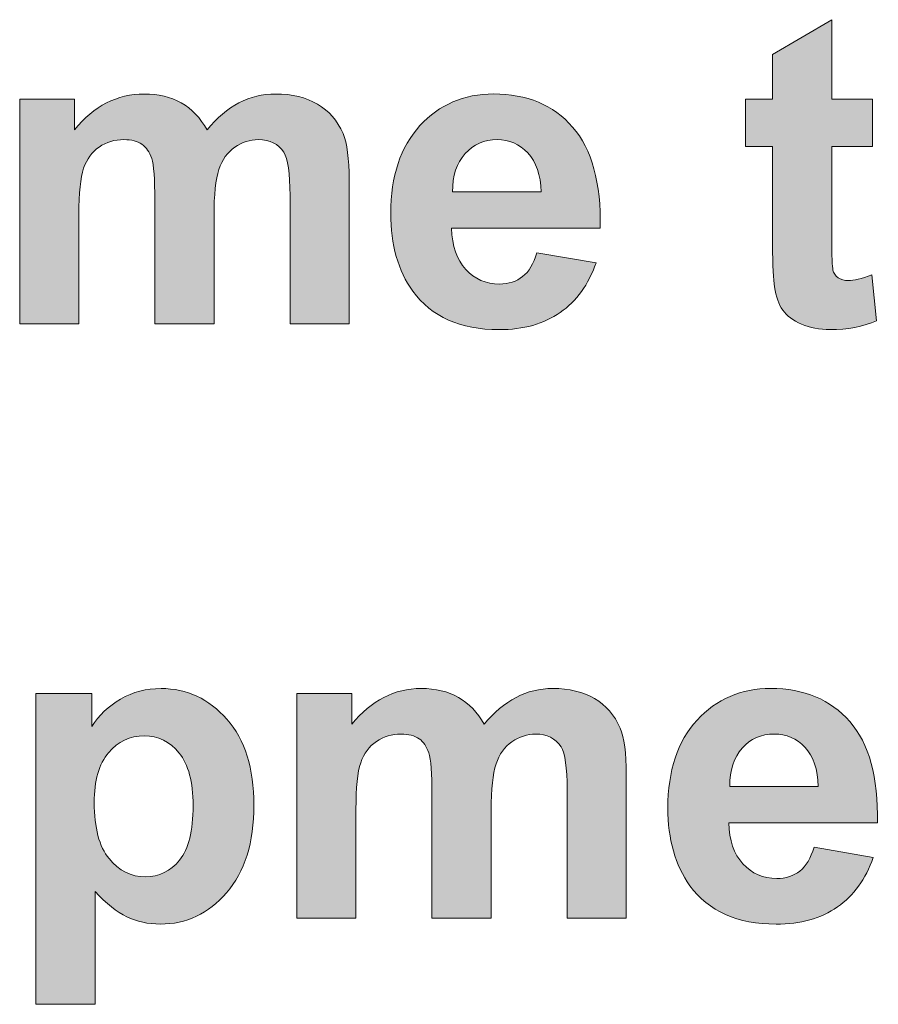
# Model space of a CAD drawing. Units: millimetres. Extents: x -5 to 527, y -75 to 44.
# Drawn here: x 435 to 441, y -65 to -59 of the extents above; entities that cross this region are included whole.
import ezdxf

# ---------------------------------------------------------------- set-up
doc = ezdxf.new("R2010")
doc.units = ezdxf.units.MM
doc.layers.add('CMP30-Back', color=7, linetype='Continuous', lineweight=15)

# ---------------------------------------------------------------- blocks, each defined once
blk = doc.blocks.new('CMP30-Back')
at = {"layer": 'CMP30-Back', "linetype": 'Continuous', "true_color": 0xbbbaba}
h = blk.add_hatch(color=9, dxfattribs=at)
h.dxf.hatch_style = 1
edge = h.paths.add_edge_path()
edge.add_line((415.968145, 14.523932), (415.968145, 15.165987))
edge.add_line((415.968145, 15.165987), (415.791756, 15.165987))
edge.add_line((415.791756, 15.165987), (415.791756, 15.474668))
edge.add_line((415.791756, 15.474668), (415.968145, 15.474668))
edge.add_line((415.968145, 15.474668), (415.968145, 15.766768))
edge.add_line((415.968145, 15.766768), (416.354084, 15.992899))
edge.add_line((416.354084, 15.992899), (416.354084, 15.474668))
edge.add_line((416.354084, 15.474668), (416.619373, 15.474668))
edge.add_line((416.619373, 15.474668), (416.619373, 15.165987))
edge.add_line((416.619373, 15.165987), (416.354084, 15.165987))
edge.add_line((416.354084, 15.165987), (416.354084, 14.570146))
edge.add_spline(control_points=[(416.354084, 14.570146), (416.354084, 14.44879), (416.357612, 14.378587), (416.361845, 14.358479)], knot_values=[0, 0, 0, 0, 1, 1, 1, 1], degree=3, periodic=0)
edge.add_spline(control_points=[(416.361845, 14.358479), (416.366431, 14.338371), (416.378073, 14.32179), (416.395359, 14.308737)], knot_values=[0, 0, 0, 0, 1, 1, 1, 1], degree=3, periodic=0)
edge.add_spline(control_points=[(416.395359, 14.308737), (416.414056, 14.29639), (416.435928, 14.289687), (416.461681, 14.289687)], knot_values=[0, 0, 0, 0, 1, 1, 1, 1], degree=3, periodic=0)
edge.add_spline(control_points=[(416.461681, 14.289687), (416.497312, 14.289687), (416.548465, 14.302035), (416.616551, 14.326729)], knot_values=[0, 0, 0, 0, 1, 1, 1, 1], degree=3, periodic=0)
edge.add_line((416.616551, 14.326729), (416.64689, 14.027574))
edge.add_spline(control_points=[(416.64689, 14.027574), (416.557284, 13.989121), (416.456742, 13.969718), (416.343148, 13.969718)], knot_values=[0, 0, 0, 0, 1, 1, 1, 1], degree=3, periodic=0)
edge.add_spline(control_points=[(416.343148, 13.969718), (416.274003, 13.969718), (416.212267, 13.981712), (416.156176, 14.005701)], knot_values=[0, 0, 0, 0, 1, 1, 1, 1], degree=3, periodic=0)
edge.add_spline(control_points=[(416.156176, 14.005701), (416.101142, 14.028985), (416.059867, 14.059324), (416.034467, 14.096718)], knot_values=[0, 0, 0, 0, 1, 1, 1, 1], degree=3, periodic=0)
edge.add_spline(control_points=[(416.034467, 14.096718), (416.008362, 14.134465), (415.99037, 14.184912), (415.980492, 14.248765)], knot_values=[0, 0, 0, 0, 1, 1, 1, 1], degree=3, periodic=0)
edge.add_spline(control_points=[(415.980492, 14.248765), (415.972378, 14.294274), (415.968145, 14.385996), (415.968145, 14.523932)], knot_values=[0, 0, 0, 0, 1, 1, 1, 1], degree=3, periodic=0)
h = blk.add_hatch(color=9, dxfattribs=at)
h.dxf.hatch_style = 1
edge = h.paths.add_edge_path()
edge.add_line((411.441477, 14.720076), (411.441477, 14.008524))
edge.add_line((411.441477, 14.008524), (411.055538, 14.008524))
edge.add_line((411.055538, 14.008524), (411.055538, 15.474668))
edge.add_line((411.055538, 15.474668), (411.41396, 15.474668))
edge.add_line((411.41396, 15.474668), (411.41396, 15.274996))
edge.add_spline(control_points=[(411.41396, 15.274996), (411.540608, 15.429865), (411.691596, 15.507829), (411.86728, 15.507829)], knot_values=[0, 0, 0, 0, 1, 1, 1, 1], degree=3, periodic=0)
edge.add_spline(control_points=[(411.86728, 15.507829), (411.96006, 15.507829), (412.040846, 15.488426), (412.109638, 15.449974)], knot_values=[0, 0, 0, 0, 1, 1, 1, 1], degree=3, periodic=0)
edge.add_spline(control_points=[(412.109638, 15.449974), (412.178077, 15.411168), (412.233816, 15.351901), (412.277913, 15.27429)], knot_values=[0, 0, 0, 0, 1, 1, 1, 1], degree=3, periodic=0)
edge.add_spline(control_points=[(412.277913, 15.27429), (412.341766, 15.351901), (412.411616, 15.411168), (412.486052, 15.449974)], knot_values=[0, 0, 0, 0, 1, 1, 1, 1], degree=3, periodic=0)
edge.add_spline(control_points=[(412.486052, 15.449974), (412.561194, 15.488426), (412.640216, 15.507829), (412.724883, 15.507829)], knot_values=[0, 0, 0, 0, 1, 1, 1, 1], degree=3, periodic=0)
edge.add_spline(control_points=[(412.724883, 15.507829), (412.83248, 15.507829), (412.923496, 15.485604), (412.997933, 15.442212)], knot_values=[0, 0, 0, 0, 1, 1, 1, 1], degree=3, periodic=0)
edge.add_spline(control_points=[(412.997933, 15.442212), (413.073074, 15.398115), (413.128108, 15.334262), (413.165149, 15.249243)], knot_values=[0, 0, 0, 0, 1, 1, 1, 1], degree=3, periodic=0)
edge.add_spline(control_points=[(413.165149, 15.249243), (413.191608, 15.187507), (413.205366, 15.085907), (413.205366, 14.946207)], knot_values=[0, 0, 0, 0, 1, 1, 1, 1], degree=3, periodic=0)
edge.add_line((413.205366, 14.946207), (413.205366, 14.008524))
edge.add_line((413.205366, 14.008524), (412.819427, 14.008524))
edge.add_line((412.819427, 14.008524), (412.819427, 14.846371))
edge.add_spline(control_points=[(412.819427, 14.846371), (412.819427, 14.99101), (412.805669, 15.085201), (412.778858, 15.127535)], knot_values=[0, 0, 0, 0, 1, 1, 1, 1], degree=3, periodic=0)
edge.add_spline(control_points=[(412.778858, 15.127535), (412.742874, 15.182568), (412.687841, 15.210085), (412.612699, 15.210085)], knot_values=[0, 0, 0, 0, 1, 1, 1, 1], degree=3, periodic=0)
edge.add_spline(control_points=[(412.612699, 15.210085), (412.558371, 15.210085), (412.507219, 15.193504), (412.459241, 15.160343)], knot_values=[0, 0, 0, 0, 1, 1, 1, 1], degree=3, periodic=0)
edge.add_spline(control_points=[(412.459241, 15.160343), (412.41091, 15.127535), (412.376338, 15.079204), (412.355171, 15.014999)], knot_values=[0, 0, 0, 0, 1, 1, 1, 1], degree=3, periodic=0)
edge.add_spline(control_points=[(412.355171, 15.014999), (412.333652, 14.951146), (412.323421, 14.850251), (412.323421, 14.711962)], knot_values=[0, 0, 0, 0, 1, 1, 1, 1], degree=3, periodic=0)
edge.add_line((412.323421, 14.711962), (412.323421, 14.008524))
edge.add_line((412.323421, 14.008524), (411.937483, 14.008524))
edge.add_line((411.937483, 14.008524), (411.937483, 14.811799))
edge.add_spline(control_points=[(411.937483, 14.811799), (411.937483, 14.953615), (411.930427, 15.046043), (411.916669, 15.087318)], knot_values=[0, 0, 0, 0, 1, 1, 1, 1], degree=3, periodic=0)
edge.add_spline(control_points=[(411.916669, 15.087318), (411.90291, 15.128946), (411.881744, 15.159637), (411.852816, 15.179746)], knot_values=[0, 0, 0, 0, 1, 1, 1, 1], degree=3, periodic=0)
edge.add_spline(control_points=[(411.852816, 15.179746), (411.823888, 15.199854), (411.784377, 15.210085), (411.735694, 15.210085)], knot_values=[0, 0, 0, 0, 1, 1, 1, 1], degree=3, periodic=0)
edge.add_spline(control_points=[(411.735694, 15.210085), (411.675721, 15.210085), (411.621746, 15.19421), (411.574474, 15.161754)], knot_values=[0, 0, 0, 0, 1, 1, 1, 1], degree=3, periodic=0)
edge.add_spline(control_points=[(411.574474, 15.161754), (411.526849, 15.129299), (411.492983, 15.083437), (411.472521, 15.02276)], knot_values=[0, 0, 0, 0, 1, 1, 1, 1], degree=3, periodic=0)
edge.add_spline(control_points=[(411.472521, 15.02276), (411.451708, 14.962082), (411.441477, 14.86154), (411.441477, 14.720076)], knot_values=[0, 0, 0, 0, 1, 1, 1, 1], degree=3, periodic=0)
h = blk.add_hatch(color=9, dxfattribs=at)
h.dxf.hatch_style = 1
edge = h.paths.add_edge_path()
edge.add_line((414.843842, 14.631247), (413.873703, 14.631247))
edge.add_spline(control_points=[(413.873703, 14.631247), (413.877231, 14.516241), (413.906512, 14.427341), (413.965778, 14.363136)], knot_values=[0, 0, 0, 0, 1, 1, 1, 1], degree=3, periodic=0)
edge.add_spline(control_points=[(413.965778, 14.363136), (414.025045, 14.299283), (414.09807, 14.267533), (414.186265, 14.267533)], knot_values=[0, 0, 0, 0, 1, 1, 1, 1], degree=3, periodic=0)
edge.add_spline(control_points=[(414.186265, 14.267533), (414.246237, 14.267533), (414.296684, 14.284114), (414.337253, 14.315864)], knot_values=[0, 0, 0, 0, 1, 1, 1, 1], degree=3, periodic=0)
edge.add_spline(control_points=[(414.337253, 14.315864), (414.378528, 14.347966), (414.408867, 14.399825), (414.430387, 14.471439)], knot_values=[0, 0, 0, 0, 1, 1, 1, 1], degree=3, periodic=0)
edge.add_line((414.430387, 14.471439), (414.816326, 14.405116))
edge.add_spline(control_points=[(414.816326, 14.405116), (414.766584, 14.2633), (414.68862, 14.15535), (414.582787, 14.081619)], knot_values=[0, 0, 0, 0, 1, 1, 1, 1], degree=3, periodic=0)
edge.add_spline(control_points=[(414.582787, 14.081619), (414.475895, 14.007183), (414.342898, 13.969789), (414.18309, 13.969789)], knot_values=[0, 0, 0, 0, 1, 1, 1, 1], degree=3, periodic=0)
edge.add_spline(control_points=[(414.18309, 13.969789), (413.929442, 13.969789), (413.742823, 14.053044), (413.620762, 14.220614)], knot_values=[0, 0, 0, 0, 1, 1, 1, 1], degree=3, periodic=0)
edge.add_spline(control_points=[(413.620762, 14.220614), (413.524453, 14.354316), (413.476828, 14.52365), (413.476828, 14.727908)], knot_values=[0, 0, 0, 0, 1, 1, 1, 1], degree=3, periodic=0)
edge.add_spline(control_points=[(413.476828, 14.727908), (413.476828, 14.971677), (413.539976, 15.16253), (413.666976, 15.301172)], knot_values=[0, 0, 0, 0, 1, 1, 1, 1], degree=3, periodic=0)
edge.add_spline(control_points=[(413.666976, 15.301172), (413.793623, 15.438755), (413.953431, 15.5079), (414.147812, 15.5079)], knot_values=[0, 0, 0, 0, 1, 1, 1, 1], degree=3, periodic=0)
edge.add_spline(control_points=[(414.147812, 15.5079), (414.365476, 15.5079), (414.537278, 15.435933), (414.66322, 15.292)], knot_values=[0, 0, 0, 0, 1, 1, 1, 1], degree=3, periodic=0)
edge.add_spline(control_points=[(414.66322, 15.292), (414.788809, 15.148066), (414.849134, 14.928286), (414.843842, 14.631247)], knot_values=[0, 0, 0, 0, 1, 1, 1, 1], degree=3, periodic=0)
edge = h.paths.add_edge_path(flags=16)
edge.add_line((413.880406, 14.868314), (414.457903, 14.868314))
edge.add_spline(control_points=[(414.457903, 14.868314), (414.454376, 14.979791), (414.426153, 15.064811), (414.37112, 15.123372)], knot_values=[0, 0, 0, 0, 1, 1, 1, 1], degree=3, periodic=0)
edge.add_spline(control_points=[(414.37112, 15.123372), (414.316087, 15.181227), (414.249059, 15.210155), (414.170742, 15.210155)], knot_values=[0, 0, 0, 0, 1, 1, 1, 1], degree=3, periodic=0)
edge.add_spline(control_points=[(414.170742, 15.210155), (414.085723, 15.210155), (414.016226, 15.179816), (413.961898, 15.118433)], knot_values=[0, 0, 0, 0, 1, 1, 1, 1], degree=3, periodic=0)
edge.add_spline(control_points=[(413.961898, 15.118433), (413.906512, 15.05705), (413.878995, 14.973794), (413.880406, 14.868314)], knot_values=[0, 0, 0, 0, 1, 1, 1, 1], degree=3, periodic=0)
h = blk.add_hatch(color=9, dxfattribs=at)
h.dxf.hatch_style = 1
edge = h.paths.add_edge_path()
edge.add_line((411.547628, 10.302734), (411.547628, 9.565781))
edge.add_line((411.547628, 9.565781), (411.161689, 9.565781))
edge.add_line((411.161689, 9.565781), (411.161689, 11.594254))
edge.add_line((411.161689, 11.594254), (411.525403, 11.594254))
edge.add_line((411.525403, 11.594254), (411.525403, 11.379059))
edge.add_spline(control_points=[(411.525403, 11.379059), (411.572322, 11.45279), (411.635117, 11.512056), (411.714139, 11.55827)], knot_values=[0, 0, 0, 0, 1, 1, 1, 1], degree=3, periodic=0)
edge.add_spline(control_points=[(411.714139, 11.55827), (411.793514, 11.604484), (411.881708, 11.627062), (411.978017, 11.627062)], knot_values=[0, 0, 0, 0, 1, 1, 1, 1], degree=3, periodic=0)
edge.add_spline(control_points=[(411.978017, 11.627062), (412.146997, 11.627062), (412.290225, 11.560387), (412.407347, 11.426684)], knot_values=[0, 0, 0, 0, 1, 1, 1, 1], degree=3, periodic=0)
edge.add_spline(control_points=[(412.407347, 11.426684), (412.525175, 11.292276), (412.583736, 11.105656), (412.583736, 10.866473)], knot_values=[0, 0, 0, 0, 1, 1, 1, 1], degree=3, periodic=0)
edge.add_spline(control_points=[(412.583736, 10.866473), (412.583736, 10.621292), (412.52447, 10.43044), (412.405231, 10.293915)], knot_values=[0, 0, 0, 0, 1, 1, 1, 1], degree=3, periodic=0)
edge.add_spline(control_points=[(412.405231, 10.293915), (412.286697, 10.15739), (412.142764, 10.089304), (411.973431, 10.089304)], knot_values=[0, 0, 0, 0, 1, 1, 1, 1], degree=3, periodic=0)
edge.add_spline(control_points=[(411.973431, 10.089304), (411.892645, 10.089304), (411.81962, 10.105884), (411.754356, 10.137634)], knot_values=[0, 0, 0, 0, 1, 1, 1, 1], degree=3, periodic=0)
edge.add_spline(control_points=[(411.754356, 10.137634), (411.688739, 10.169737), (411.619947, 10.225123), (411.547628, 10.302734)], knot_values=[0, 0, 0, 0, 1, 1, 1, 1], degree=3, periodic=0)
edge = h.paths.add_edge_path(flags=16)
edge.add_spline(control_points=[(411.635117, 11.208315), (411.573028, 11.13529), (411.541983, 11.026281), (411.541983, 10.882348)], knot_values=[0, 0, 0, 0, 1, 1, 1, 1], degree=3, periodic=0)
edge.add_spline(control_points=[(411.541983, 10.882348), (411.541983, 10.717601), (411.574439, 10.595187), (411.638997, 10.516517)], knot_values=[0, 0, 0, 0, 1, 1, 1, 1], degree=3, periodic=0)
edge.add_spline(control_points=[(411.638997, 10.516517), (411.703908, 10.437142), (411.782578, 10.397984), (411.875358, 10.397984)], knot_values=[0, 0, 0, 0, 1, 1, 1, 1], degree=3, periodic=0)
edge.add_spline(control_points=[(411.875358, 10.397984), (411.964964, 10.397984), (412.0394, 10.43432), (412.098667, 10.506992)], knot_values=[0, 0, 0, 0, 1, 1, 1, 1], degree=3, periodic=0)
edge.add_spline(control_points=[(412.098667, 10.506992), (412.157228, 10.579312), (412.186861, 10.697845), (412.186861, 10.862945)], knot_values=[0, 0, 0, 0, 1, 1, 1, 1], degree=3, periodic=0)
edge.add_spline(control_points=[(412.186861, 10.862945), (412.186861, 11.017462), (412.156522, 11.131762), (412.095845, 11.206198)], knot_values=[0, 0, 0, 0, 1, 1, 1, 1], degree=3, periodic=0)
edge.add_spline(control_points=[(412.095845, 11.206198), (412.034461, 11.28134), (411.958967, 11.318381), (411.868656, 11.318381)], knot_values=[0, 0, 0, 0, 1, 1, 1, 1], degree=3, periodic=0)
edge.add_spline(control_points=[(411.868656, 11.318381), (411.774817, 11.318381), (411.696853, 11.282045), (411.635117, 11.208315)], knot_values=[0, 0, 0, 0, 1, 1, 1, 1], degree=3, periodic=0)
h = blk.add_hatch(color=9, dxfattribs=at)
h.dxf.hatch_style = 1
edge = h.paths.add_edge_path()
edge.add_line((413.249463, 10.839521), (413.249463, 10.127968))
edge.add_line((413.249463, 10.127968), (412.863524, 10.127968))
edge.add_line((412.863524, 10.127968), (412.863524, 11.594112))
edge.add_line((412.863524, 11.594112), (413.221946, 11.594112))
edge.add_line((413.221946, 11.594112), (413.221946, 11.39444))
edge.add_spline(control_points=[(413.221946, 11.39444), (413.349299, 11.54931), (413.500288, 11.627274), (413.675266, 11.627274)], knot_values=[0, 0, 0, 0, 1, 1, 1, 1], degree=3, periodic=0)
edge.add_spline(control_points=[(413.675266, 11.627274), (413.768046, 11.627274), (413.849538, 11.607871), (413.917624, 11.569418)], knot_values=[0, 0, 0, 0, 1, 1, 1, 1], degree=3, periodic=0)
edge.add_spline(control_points=[(413.917624, 11.569418), (413.986769, 11.530612), (414.042508, 11.471346), (414.086605, 11.393735)], knot_values=[0, 0, 0, 0, 1, 1, 1, 1], degree=3, periodic=0)
edge.add_spline(control_points=[(414.086605, 11.393735), (414.150458, 11.471346), (414.220308, 11.530612), (414.294744, 11.569418)], knot_values=[0, 0, 0, 0, 1, 1, 1, 1], degree=3, periodic=0)
edge.add_spline(control_points=[(414.294744, 11.569418), (414.36918, 11.607871), (414.448908, 11.627274), (414.533574, 11.627274)], knot_values=[0, 0, 0, 0, 1, 1, 1, 1], degree=3, periodic=0)
edge.add_spline(control_points=[(414.533574, 11.627274), (414.641171, 11.627274), (414.732188, 11.605049), (414.806624, 11.561657)], knot_values=[0, 0, 0, 0, 1, 1, 1, 1], degree=3, periodic=0)
edge.add_spline(control_points=[(414.806624, 11.561657), (414.88106, 11.51756), (414.936799, 11.453707), (414.973135, 11.368687)], knot_values=[0, 0, 0, 0, 1, 1, 1, 1], degree=3, periodic=0)
edge.add_spline(control_points=[(414.973135, 11.368687), (415.000299, 11.306951), (415.013352, 11.205351), (415.013352, 11.065651)], knot_values=[0, 0, 0, 0, 1, 1, 1, 1], degree=3, periodic=0)
edge.add_line((415.013352, 11.065651), (415.013352, 10.127968))
edge.add_line((415.013352, 10.127968), (414.627413, 10.127968))
edge.add_line((414.627413, 10.127968), (414.627413, 10.965815))
edge.add_spline(control_points=[(414.627413, 10.965815), (414.627413, 11.110454), (414.61436, 11.204646), (414.587549, 11.246979)], knot_values=[0, 0, 0, 0, 1, 1, 1, 1], degree=3, periodic=0)
edge.add_spline(control_points=[(414.587549, 11.246979), (414.551566, 11.302012), (414.495827, 11.329529), (414.421391, 11.329529)], knot_values=[0, 0, 0, 0, 1, 1, 1, 1], degree=3, periodic=0)
edge.add_spline(control_points=[(414.421391, 11.329529), (414.367063, 11.329529), (414.315205, 11.312949), (414.267227, 11.279787)], knot_values=[0, 0, 0, 0, 1, 1, 1, 1], degree=3, periodic=0)
edge.add_spline(control_points=[(414.267227, 11.279787), (414.219602, 11.246979), (414.184324, 11.198649), (414.163863, 11.134443)], knot_values=[0, 0, 0, 0, 1, 1, 1, 1], degree=3, periodic=0)
edge.add_spline(control_points=[(414.163863, 11.134443), (414.142344, 11.07059), (414.131408, 10.969696), (414.131408, 10.831407)], knot_values=[0, 0, 0, 0, 1, 1, 1, 1], degree=3, periodic=0)
edge.add_line((414.131408, 10.831407), (414.131408, 10.127968))
edge.add_line((414.131408, 10.127968), (413.745469, 10.127968))
edge.add_line((413.745469, 10.127968), (413.745469, 10.931243))
edge.add_spline(control_points=[(413.745469, 10.931243), (413.745469, 11.07306), (413.738413, 11.165487), (413.724655, 11.206762)], knot_values=[0, 0, 0, 0, 1, 1, 1, 1], degree=3, periodic=0)
edge.add_spline(control_points=[(413.724655, 11.206762), (413.710896, 11.24839), (413.690435, 11.279082), (413.661508, 11.29919)], knot_values=[0, 0, 0, 0, 1, 1, 1, 1], degree=3, periodic=0)
edge.add_spline(control_points=[(413.661508, 11.29919), (413.63258, 11.319299), (413.593069, 11.329529), (413.54368, 11.329529)], knot_values=[0, 0, 0, 0, 1, 1, 1, 1], degree=3, periodic=0)
edge.add_spline(control_points=[(413.54368, 11.329529), (413.484413, 11.329529), (413.430438, 11.313654), (413.383166, 11.281199)], knot_values=[0, 0, 0, 0, 1, 1, 1, 1], degree=3, periodic=0)
edge.add_spline(control_points=[(413.383166, 11.281199), (413.335541, 11.248743), (413.300969, 11.202882), (413.280508, 11.142204)], knot_values=[0, 0, 0, 0, 1, 1, 1, 1], degree=3, periodic=0)
edge.add_spline(control_points=[(413.280508, 11.142204), (413.259694, 11.081526), (413.249463, 10.980985), (413.249463, 10.839521)], knot_values=[0, 0, 0, 0, 1, 1, 1, 1], degree=3, periodic=0)
h = blk.add_hatch(color=9, dxfattribs=at)
h.dxf.hatch_style = 1
edge = h.paths.add_edge_path()
edge.add_line((416.652534, 10.750691), (415.68169, 10.750691))
edge.add_spline(control_points=[(415.68169, 10.750691), (415.685217, 10.635686), (415.715203, 10.546786), (415.77447, 10.48258)], knot_values=[0, 0, 0, 0, 1, 1, 1, 1], degree=3, periodic=0)
edge.add_spline(control_points=[(415.77447, 10.48258), (415.833031, 10.418727), (415.906762, 10.386977), (415.994956, 10.386977)], knot_values=[0, 0, 0, 0, 1, 1, 1, 1], degree=3, periodic=0)
edge.add_spline(control_points=[(415.994956, 10.386977), (416.054928, 10.386977), (416.105376, 10.403558), (416.145945, 10.435308)], knot_values=[0, 0, 0, 0, 1, 1, 1, 1], degree=3, periodic=0)
edge.add_spline(control_points=[(416.145945, 10.435308), (416.186515, 10.467411), (416.217559, 10.519269), (416.238373, 10.590883)], knot_values=[0, 0, 0, 0, 1, 1, 1, 1], degree=3, periodic=0)
edge.add_line((416.238373, 10.590883), (416.625017, 10.524561))
edge.add_spline(control_points=[(416.625017, 10.524561), (416.575276, 10.382744), (416.497312, 10.274794), (416.390773, 10.201064)], knot_values=[0, 0, 0, 0, 1, 1, 1, 1], degree=3, periodic=0)
edge.add_spline(control_points=[(416.390773, 10.201064), (416.284587, 10.126627), (416.150884, 10.089233), (415.991076, 10.089233)], knot_values=[0, 0, 0, 0, 1, 1, 1, 1], degree=3, periodic=0)
edge.add_spline(control_points=[(415.991076, 10.089233), (415.738134, 10.089233), (415.550809, 10.172489), (415.428748, 10.340058)], knot_values=[0, 0, 0, 0, 1, 1, 1, 1], degree=3, periodic=0)
edge.add_spline(control_points=[(415.428748, 10.340058), (415.332792, 10.473761), (415.284815, 10.643094), (415.284815, 10.847352)], knot_values=[0, 0, 0, 0, 1, 1, 1, 1], degree=3, periodic=0)
edge.add_spline(control_points=[(415.284815, 10.847352), (415.284815, 11.091122), (415.347962, 11.281975), (415.474962, 11.420616)], knot_values=[0, 0, 0, 0, 1, 1, 1, 1], degree=3, periodic=0)
edge.add_spline(control_points=[(415.474962, 11.420616), (415.601609, 11.5582), (415.762123, 11.627344), (415.955798, 11.627344)], knot_values=[0, 0, 0, 0, 1, 1, 1, 1], degree=3, periodic=0)
edge.add_spline(control_points=[(415.955798, 11.627344), (416.173462, 11.627344), (416.34597, 11.555377), (416.471912, 11.411444)], knot_values=[0, 0, 0, 0, 1, 1, 1, 1], degree=3, periodic=0)
edge.add_spline(control_points=[(416.471912, 11.411444), (416.597853, 11.267511), (416.657826, 11.04773), (416.652534, 10.750691)], knot_values=[0, 0, 0, 0, 1, 1, 1, 1], degree=3, periodic=0)
edge = h.paths.add_edge_path(flags=16)
edge.add_line((415.688392, 10.987758), (416.26589, 10.987758))
edge.add_spline(control_points=[(416.26589, 10.987758), (416.262362, 11.099236), (416.23414, 11.184255), (416.179812, 11.242816)], knot_values=[0, 0, 0, 0, 1, 1, 1, 1], degree=3, periodic=0)
edge.add_spline(control_points=[(416.179812, 11.242816), (416.124778, 11.300672), (416.057751, 11.3296), (415.978728, 11.3296)], knot_values=[0, 0, 0, 0, 1, 1, 1, 1], degree=3, periodic=0)
edge.add_spline(control_points=[(415.978728, 11.3296), (415.894415, 11.3296), (415.824917, 11.299261), (415.769884, 11.237877)], knot_values=[0, 0, 0, 0, 1, 1, 1, 1], degree=3, periodic=0)
edge.add_spline(control_points=[(415.769884, 11.237877), (415.714498, 11.176494), (415.687687, 11.093239), (415.688392, 10.987758)], knot_values=[0, 0, 0, 0, 1, 1, 1, 1], degree=3, periodic=0)
at = {"layer": 'CMP30-Back'}
for points in [[(415.968145, 14.523932), (415.968145, 15.165987), (415.791756, 15.165987), (415.791756, 15.474668), (415.968145, 15.474668), (415.968145, 15.766768), (416.354084, 15.992899), (416.354084, 15.474668), (416.619373, 15.474668), (416.619373, 15.474668)], [(411.055538, 15.474668), (411.41396, 15.474668), (411.41396, 15.274996)], [(411.441477, 14.720076), (411.441477, 14.008524), (411.055538, 14.008524), (411.055538, 15.474668), (411.055538, 15.474668)], [(416.619373, 15.474668), (416.619373, 15.165987), (416.354084, 15.165987), (416.354084, 14.570146)], [(413.205366, 14.946207), (413.205366, 14.008524), (412.819427, 14.008524), (412.819427, 14.846371)], [(413.880406, 14.868314), (414.457903, 14.868314), (414.457903, 14.868314)], [(412.323421, 14.711962), (412.323421, 14.008524), (411.937483, 14.008524), (411.937483, 14.811799)], [(414.843842, 14.631247), (413.873703, 14.631247)], [(414.430387, 14.471439), (414.816326, 14.405116)], [(416.616551, 14.326729), (416.64689, 14.027574)], [(411.161689, 11.594254), (411.525403, 11.594254), (411.525403, 11.379059)], [(411.547628, 10.302734), (411.547628, 9.565781), (411.161689, 9.565781), (411.161689, 11.594254), (411.161689, 11.594254)], [(412.863524, 11.594112), (413.221946, 11.594112), (413.221946, 11.39444)], [(413.249463, 10.839521), (413.249463, 10.127968), (412.863524, 10.127968), (412.863524, 11.594112), (412.863524, 11.594112)], [(415.013352, 11.065651), (415.013352, 10.127968), (414.627413, 10.127968), (414.627413, 10.965815)], [(414.131408, 10.831407), (414.131408, 10.127968), (413.745469, 10.127968), (413.745469, 10.931243)], [(415.688392, 10.987758), (416.26589, 10.987758), (416.26589, 10.987758)], [(416.652534, 10.750691), (415.68169, 10.750691)], [(416.238373, 10.590883), (416.625017, 10.524561)]]:
    blk.add_lwpolyline(points, dxfattribs=at)
for points in [[(411.41396, 15.274996), (411.540608, 15.429865), (411.691596, 15.507829), (411.86728, 15.507829)], [(411.86728, 15.507829), (411.96006, 15.507829), (412.040846, 15.488426), (412.109638, 15.449974)], [(412.486052, 15.449974), (412.561194, 15.488426), (412.640216, 15.507829), (412.724883, 15.507829)], [(412.724883, 15.507829), (412.83248, 15.507829), (412.923496, 15.485604), (412.997933, 15.442212)], [(413.666976, 15.301172), (413.793623, 15.438755), (413.953431, 15.5079), (414.147812, 15.5079)], [(414.147812, 15.5079), (414.365476, 15.5079), (414.537278, 15.435933), (414.66322, 15.292)], [(412.109638, 15.449974), (412.178077, 15.411168), (412.233816, 15.351901), (412.277913, 15.27429)], [(412.277913, 15.27429), (412.341766, 15.351901), (412.411616, 15.411168), (412.486052, 15.449974)], [(412.997933, 15.442212), (413.073074, 15.398115), (413.128108, 15.334262), (413.165149, 15.249243)], [(413.476828, 14.727908), (413.476828, 14.971677), (413.539976, 15.16253), (413.666976, 15.301172)], [(413.165149, 15.249243), (413.191608, 15.187507), (413.205366, 15.085907), (413.205366, 14.946207)], [(414.66322, 15.292), (414.788809, 15.148066), (414.849134, 14.928286), (414.843842, 14.631247)], [(411.735694, 15.210085), (411.675721, 15.210085), (411.621746, 15.19421), (411.574474, 15.161754)], [(411.852816, 15.179746), (411.823888, 15.199854), (411.784377, 15.210085), (411.735694, 15.210085)], [(411.916669, 15.087318), (411.90291, 15.128946), (411.881744, 15.159637), (411.852816, 15.179746)], [(412.612699, 15.210085), (412.558371, 15.210085), (412.507219, 15.193504), (412.459241, 15.160343)], [(412.778858, 15.127535), (412.742874, 15.182568), (412.687841, 15.210085), (412.612699, 15.210085)], [(414.170742, 15.210155), (414.085723, 15.210155), (414.016226, 15.179816), (413.961898, 15.118433)], [(414.37112, 15.123372), (414.316087, 15.181227), (414.249059, 15.210155), (414.170742, 15.210155)], [(411.574474, 15.161754), (411.526849, 15.129299), (411.492983, 15.083437), (411.472521, 15.02276)], [(412.459241, 15.160343), (412.41091, 15.127535), (412.376338, 15.079204), (412.355171, 15.014999)], [(412.819427, 14.846371), (412.819427, 14.99101), (412.805669, 15.085201), (412.778858, 15.127535)], [(413.961898, 15.118433), (413.906512, 15.05705), (413.878995, 14.973794), (413.880406, 14.868314)], [(414.457903, 14.868314), (414.454376, 14.979791), (414.426153, 15.064811), (414.37112, 15.123372)], [(411.937483, 14.811799), (411.937483, 14.953615), (411.930427, 15.046043), (411.916669, 15.087318)], [(411.472521, 15.02276), (411.451708, 14.962082), (411.441477, 14.86154), (411.441477, 14.720076)], [(412.355171, 15.014999), (412.333652, 14.951146), (412.323421, 14.850251), (412.323421, 14.711962)], [(413.620762, 14.220614), (413.524453, 14.354316), (413.476828, 14.52365), (413.476828, 14.727908)], [(413.873703, 14.631247), (413.877231, 14.516241), (413.906512, 14.427341), (413.965778, 14.363136)], [(416.354084, 14.570146), (416.354084, 14.44879), (416.357612, 14.378587), (416.361845, 14.358479)], [(414.337253, 14.315864), (414.378528, 14.347966), (414.408867, 14.399825), (414.430387, 14.471439)], [(415.980492, 14.248765), (415.972378, 14.294274), (415.968145, 14.385996), (415.968145, 14.523932)], [(414.816326, 14.405116), (414.766584, 14.2633), (414.68862, 14.15535), (414.582787, 14.081619)], [(413.965778, 14.363136), (414.025045, 14.299283), (414.09807, 14.267533), (414.186265, 14.267533)], [(416.361845, 14.358479), (416.366431, 14.338371), (416.378073, 14.32179), (416.395359, 14.308737)], [(414.186265, 14.267533), (414.246237, 14.267533), (414.296684, 14.284114), (414.337253, 14.315864)], [(416.395359, 14.308737), (416.414056, 14.29639), (416.435928, 14.289687), (416.461681, 14.289687)], [(416.461681, 14.289687), (416.497312, 14.289687), (416.548465, 14.302035), (416.616551, 14.326729)], [(414.18309, 13.969789), (413.929442, 13.969789), (413.742823, 14.053044), (413.620762, 14.220614)], [(416.034467, 14.096718), (416.008362, 14.134465), (415.99037, 14.184912), (415.980492, 14.248765)], [(414.582787, 14.081619), (414.475895, 14.007183), (414.342898, 13.969789), (414.18309, 13.969789)], [(416.156176, 14.005701), (416.101142, 14.028985), (416.059867, 14.059324), (416.034467, 14.096718)], [(416.64689, 14.027574), (416.557284, 13.989121), (416.456742, 13.969718), (416.343148, 13.969718)], [(416.343148, 13.969718), (416.274003, 13.969718), (416.212267, 13.981712), (416.156176, 14.005701)], [(411.714139, 11.55827), (411.793514, 11.604484), (411.881708, 11.627062), (411.978017, 11.627062)], [(411.978017, 11.627062), (412.146997, 11.627062), (412.290225, 11.560387), (412.407347, 11.426684)], [(413.221946, 11.39444), (413.349299, 11.54931), (413.500288, 11.627274), (413.675266, 11.627274)], [(413.675266, 11.627274), (413.768046, 11.627274), (413.849538, 11.607871), (413.917624, 11.569418)], [(413.917624, 11.569418), (413.986769, 11.530612), (414.042508, 11.471346), (414.086605, 11.393735)], [(414.086605, 11.393735), (414.150458, 11.471346), (414.220308, 11.530612), (414.294744, 11.569418)], [(414.294744, 11.569418), (414.36918, 11.607871), (414.448908, 11.627274), (414.533574, 11.627274)], [(414.533574, 11.627274), (414.641171, 11.627274), (414.732188, 11.605049), (414.806624, 11.561657)], [(415.474962, 11.420616), (415.601609, 11.5582), (415.762123, 11.627344), (415.955798, 11.627344)], [(415.955798, 11.627344), (416.173462, 11.627344), (416.34597, 11.555377), (416.471912, 11.411444)], [(411.525403, 11.379059), (411.572322, 11.45279), (411.635117, 11.512056), (411.714139, 11.55827)], [(414.806624, 11.561657), (414.88106, 11.51756), (414.936799, 11.453707), (414.973135, 11.368687)], [(412.407347, 11.426684), (412.525175, 11.292276), (412.583736, 11.105656), (412.583736, 10.866473)], [(415.284815, 10.847352), (415.284815, 11.091122), (415.347962, 11.281975), (415.474962, 11.420616)], [(416.471912, 11.411444), (416.597853, 11.267511), (416.657826, 11.04773), (416.652534, 10.750691)], [(411.868656, 11.318381), (411.774817, 11.318381), (411.696853, 11.282045), (411.635117, 11.208315)], [(412.095845, 11.206198), (412.034461, 11.28134), (411.958967, 11.318381), (411.868656, 11.318381)], [(413.54368, 11.329529), (413.484413, 11.329529), (413.430438, 11.313654), (413.383166, 11.281199)], [(413.661508, 11.29919), (413.63258, 11.319299), (413.593069, 11.329529), (413.54368, 11.329529)], [(414.421391, 11.329529), (414.367063, 11.329529), (414.315205, 11.312949), (414.267227, 11.279787)], [(414.587549, 11.246979), (414.551566, 11.302012), (414.495827, 11.329529), (414.421391, 11.329529)], [(414.973135, 11.368687), (415.000299, 11.306951), (415.013352, 11.205351), (415.013352, 11.065651)], [(415.978728, 11.3296), (415.894415, 11.3296), (415.824917, 11.299261), (415.769884, 11.237877)], [(416.179812, 11.242816), (416.124778, 11.300672), (416.057751, 11.3296), (415.978728, 11.3296)], [(413.383166, 11.281199), (413.335541, 11.248743), (413.300969, 11.202882), (413.280508, 11.142204)], [(413.724655, 11.206762), (413.710896, 11.24839), (413.690435, 11.279082), (413.661508, 11.29919)], [(414.267227, 11.279787), (414.219602, 11.246979), (414.184324, 11.198649), (414.163863, 11.134443)], [(411.635117, 11.208315), (411.573028, 11.13529), (411.541983, 11.026281), (411.541983, 10.882348)], [(412.186861, 10.862945), (412.186861, 11.017462), (412.156522, 11.131762), (412.095845, 11.206198)], [(413.745469, 10.931243), (413.745469, 11.07306), (413.738413, 11.165487), (413.724655, 11.206762)], [(414.627413, 10.965815), (414.627413, 11.110454), (414.61436, 11.204646), (414.587549, 11.246979)], [(415.769884, 11.237877), (415.714498, 11.176494), (415.687687, 11.093239), (415.688392, 10.987758)], [(416.26589, 10.987758), (416.262362, 11.099236), (416.23414, 11.184255), (416.179812, 11.242816)], [(413.280508, 11.142204), (413.259694, 11.081526), (413.249463, 10.980985), (413.249463, 10.839521)], [(414.163863, 11.134443), (414.142344, 11.07059), (414.131408, 10.969696), (414.131408, 10.831407)], [(411.541983, 10.882348), (411.541983, 10.717601), (411.574439, 10.595187), (411.638997, 10.516517)], [(412.098667, 10.506992), (412.157228, 10.579312), (412.186861, 10.697845), (412.186861, 10.862945)], [(412.583736, 10.866473), (412.583736, 10.621292), (412.52447, 10.43044), (412.405231, 10.293915)], [(415.428748, 10.340058), (415.332792, 10.473761), (415.284815, 10.643094), (415.284815, 10.847352)], [(415.68169, 10.750691), (415.685217, 10.635686), (415.715203, 10.546786), (415.77447, 10.48258)], [(416.145945, 10.435308), (416.186515, 10.467411), (416.217559, 10.519269), (416.238373, 10.590883)], [(411.638997, 10.516517), (411.703908, 10.437142), (411.782578, 10.397984), (411.875358, 10.397984)], [(411.875358, 10.397984), (411.964964, 10.397984), (412.0394, 10.43432), (412.098667, 10.506992)], [(415.77447, 10.48258), (415.833031, 10.418727), (415.906762, 10.386977), (415.994956, 10.386977)], [(416.625017, 10.524561), (416.575276, 10.382744), (416.497312, 10.274794), (416.390773, 10.201064)], [(415.994956, 10.386977), (416.054928, 10.386977), (416.105376, 10.403558), (416.145945, 10.435308)], [(411.754356, 10.137634), (411.688739, 10.169737), (411.619947, 10.225123), (411.547628, 10.302734)], [(412.405231, 10.293915), (412.286697, 10.15739), (412.142764, 10.089304), (411.973431, 10.089304)], [(415.991076, 10.089233), (415.738134, 10.089233), (415.550809, 10.172489), (415.428748, 10.340058)], [(416.390773, 10.201064), (416.284587, 10.126627), (416.150884, 10.089233), (415.991076, 10.089233)], [(411.973431, 10.089304), (411.892645, 10.089304), (411.81962, 10.105884), (411.754356, 10.137634)]]:
    blk.add_open_spline(points, degree=3, dxfattribs=at)

msp = doc.modelspace()

# ---------------------------------------------------------------- block references
msp.add_blockref('CMP30-Back', (24, -75))

doc.saveas('drawing.dxf')
